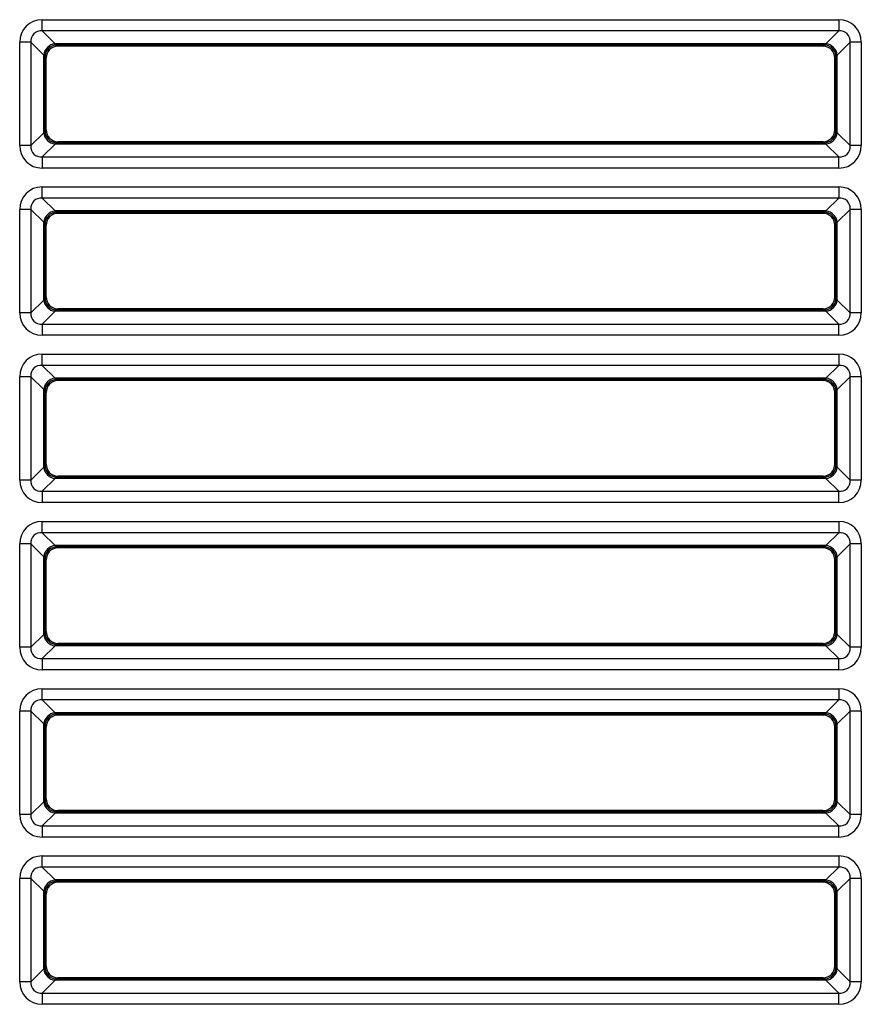
# Model space of a CAD drawing. Units: millimetres. Extents: x 260 to 396, y 131 to 245.
# Drawn here: x 346 to 348, y 216 to 218 of the extents above; entities that cross this region are included whole.
import ezdxf

# ---------------------------------------------------------------- set-up
doc = ezdxf.new("R2010")
doc.units = ezdxf.units.MM
doc.layers.add('GAIKEI', color=7, linetype='Continuous')

msp = doc.modelspace()

# ---------------------------------------------------------------- linework, layer by layer
at = {"layer": 'GAIKEI', "color": 1}
for p, q in [((346.51960412, 217.71938865), (346.51960412, 217.73512575)), ((346.51960412, 217.73512575), (347.63034938, 217.73512575)), ((347.63034938, 217.73512575), (347.63034938, 217.71938865)), ((346.51960412, 217.71938865), (346.53739352, 217.70159925)), ((347.63034938, 217.71938865), (346.51960412, 217.71938865)), ((347.61255998, 217.70159925), (347.63034938, 217.71938865)), ((346.50386695, 217.70365154), (346.48812985, 217.70365154)), ((346.48812985, 217.55958733), (346.48812985, 217.70365154)), ((346.52165642, 217.68586215), (346.50386695, 217.70365154)), ((346.50386695, 217.70365154), (346.50386695, 217.55958733)), ((347.64608648, 217.70365154), (347.62829708, 217.68586215)), ((347.66182358, 217.70365154), (347.64608648, 217.70365154)), ((347.64608648, 217.55958733), (347.64608648, 217.70365154)), ((347.66182358, 217.70365154), (347.66182358, 217.55958733)), ((346.53739352, 217.70159925), (346.54011443, 217.69978529)), ((347.61255998, 217.70159925), (346.53739352, 217.70159925)), ((346.54011443, 217.69978529), (346.54161265, 217.69828706)), ((347.60983908, 217.69978529), (346.54011443, 217.69978529)), ((347.60834085, 217.69828706), (346.54161265, 217.69828706)), ((347.60834085, 217.69828706), (347.60983908, 217.69978529)), ((347.60983908, 217.69978529), (347.61255998, 217.70159925)), ((346.52347031, 217.68314124), (346.52165642, 217.68586215)), ((346.52165642, 217.57737673), (346.52165642, 217.68586215)), ((346.52496853, 217.68164302), (346.52347031, 217.68314124)), ((346.52347031, 217.58009764), (346.52347031, 217.68314124)), ((346.52496853, 217.58159586), (346.52496853, 217.68164302)), ((347.62648312, 217.68314124), (347.6249849, 217.68164302)), ((347.6249849, 217.58159586), (347.6249849, 217.68164302)), ((347.62829708, 217.68586215), (347.62648312, 217.68314124)), ((347.62648312, 217.58009764), (347.62648312, 217.68314124)), ((347.62829708, 217.57737673), (347.62829708, 217.68586215)), ((346.52165642, 217.57737673), (346.52347031, 217.58009764)), ((346.52347031, 217.58009764), (346.52496853, 217.58159586)), ((347.6249849, 217.58159586), (347.62648312, 217.58009764)), ((347.62648312, 217.58009764), (347.62829708, 217.57737673)), ((346.50386695, 217.55958733), (346.52165642, 217.57737673)), ((347.62829708, 217.57737673), (347.64608648, 217.55958733)), ((346.50386695, 217.55958733), (346.48812985, 217.55958733)), ((346.53739352, 217.56163963), (346.51960412, 217.54385023)), ((346.54011443, 217.56345352), (346.53739352, 217.56163963)), ((347.61255998, 217.56163963), (346.53739352, 217.56163963)), ((346.54161265, 217.56495175), (346.54011443, 217.56345352)), ((347.60983908, 217.56345352), (346.54011443, 217.56345352)), ((347.60834085, 217.56495175), (346.54161265, 217.56495175)), ((347.60983908, 217.56345352), (347.60834085, 217.56495175)), ((347.61255998, 217.56163963), (347.60983908, 217.56345352)), ((347.63034938, 217.54385023), (347.61255998, 217.56163963)), ((347.66182358, 217.55958733), (347.64608648, 217.55958733)), ((346.51960412, 217.54385023), (346.51960412, 217.52811307)), ((346.51960412, 217.54385023), (347.63034938, 217.54385023)), ((347.63034938, 217.52811307), (347.63034938, 217.54385023)), ((347.63034938, 217.52811307), (346.51960412, 217.52811307)), ((346.51960412, 217.48605184), (346.51960412, 217.50178894)), ((346.51960412, 217.50178894), (347.63034938, 217.50178894)), ((347.63034938, 217.50178894), (347.63034938, 217.48605184)), ((346.51960412, 217.48605184), (346.53739352, 217.46826244)), ((347.63034938, 217.48605184), (346.51960412, 217.48605184)), ((347.61255998, 217.46826244), (347.63034938, 217.48605184)), ((346.50386695, 217.47031474), (346.48812985, 217.47031474)), ((346.48812985, 217.32625053), (346.48812985, 217.47031474)), ((346.52165642, 217.45252534), (346.50386695, 217.47031474)), ((346.50386695, 217.47031474), (346.50386695, 217.32625053)), ((347.64608648, 217.47031474), (347.62829708, 217.45252534)), ((347.66182358, 217.47031474), (347.64608648, 217.47031474)), ((347.64608648, 217.32625053), (347.64608648, 217.47031474)), ((347.66182358, 217.47031474), (347.66182358, 217.32625053)), ((346.53739352, 217.46826244), (346.54011443, 217.46644848)), ((347.61255998, 217.46826244), (346.53739352, 217.46826244)), ((346.54011443, 217.46644848), (346.54161265, 217.46495026)), ((347.60983908, 217.46644848), (346.54011443, 217.46644848)), ((347.60834085, 217.46495026), (346.54161265, 217.46495026)), ((347.60834085, 217.46495026), (347.60983908, 217.46644848)), ((347.60983908, 217.46644848), (347.61255998, 217.46826244)), ((346.52347031, 217.44980443), (346.52165642, 217.45252534)), ((346.52165642, 217.34403993), (346.52165642, 217.45252534)), ((346.52496853, 217.44830621), (346.52347031, 217.44980443)), ((346.52347031, 217.34676083), (346.52347031, 217.44980443)), ((346.52496853, 217.34825906), (346.52496853, 217.44830621)), ((347.62648312, 217.44980443), (347.6249849, 217.44830621)), ((347.6249849, 217.34825906), (347.6249849, 217.44830621)), ((347.62829708, 217.45252534), (347.62648312, 217.44980443)), ((347.62648312, 217.34676083), (347.62648312, 217.44980443)), ((347.62829708, 217.34403993), (347.62829708, 217.45252534)), ((346.52165642, 217.34403993), (346.52347031, 217.34676083)), ((346.52347031, 217.34676083), (346.52496853, 217.34825906)), ((347.6249849, 217.34825906), (347.62648312, 217.34676083)), ((347.62648312, 217.34676083), (347.62829708, 217.34403993)), ((346.50386695, 217.32625053), (346.52165642, 217.34403993)), ((347.62829708, 217.34403993), (347.64608648, 217.32625053)), ((346.50386695, 217.32625053), (346.48812985, 217.32625053)), ((346.53739352, 217.32830283), (346.51960412, 217.31051343)), ((346.54011443, 217.33011672), (346.53739352, 217.32830283)), ((347.61255998, 217.32830283), (346.53739352, 217.32830283)), ((346.54161265, 217.33161494), (346.54011443, 217.33011672)), ((347.60983908, 217.33011672), (346.54011443, 217.33011672)), ((347.60834085, 217.33161494), (346.54161265, 217.33161494)), ((347.60983908, 217.33011672), (347.60834085, 217.33161494)), ((347.61255998, 217.32830283), (347.60983908, 217.33011672)), ((347.63034938, 217.31051343), (347.61255998, 217.32830283)), ((347.66182358, 217.32625053), (347.64608648, 217.32625053)), ((346.51960412, 217.31051343), (346.51960412, 217.29477626)), ((346.51960412, 217.31051343), (347.63034938, 217.31051343)), ((347.63034938, 217.29477626), (347.63034938, 217.31051343)), ((347.63034938, 217.29477626), (346.51960412, 217.29477626)), ((346.51960412, 217.25271503), (346.51960412, 217.26845214)), ((346.51960412, 217.26845214), (347.63034938, 217.26845214)), ((347.63034938, 217.26845214), (347.63034938, 217.25271503)), ((346.51960412, 217.25271503), (346.53739352, 217.23492564)), ((347.63034938, 217.25271503), (346.51960412, 217.25271503)), ((347.61255998, 217.23492564), (347.63034938, 217.25271503)), ((346.50386695, 217.23697793), (346.48812985, 217.23697793)), ((346.48812985, 217.09291372), (346.48812985, 217.23697793)), ((346.52165642, 217.21918854), (346.50386695, 217.23697793)), ((346.50386695, 217.23697793), (346.50386695, 217.09291372)), ((347.64608648, 217.23697793), (347.62829708, 217.21918854)), ((347.66182358, 217.23697793), (347.64608648, 217.23697793)), ((347.64608648, 217.09291372), (347.64608648, 217.23697793)), ((347.66182358, 217.23697793), (347.66182358, 217.09291372)), ((346.53739352, 217.23492564), (346.54011443, 217.23311168)), ((347.61255998, 217.23492564), (346.53739352, 217.23492564)), ((346.54011443, 217.23311168), (346.54161265, 217.23161345)), ((347.60983908, 217.23311168), (346.54011443, 217.23311168)), ((347.60834085, 217.23161345), (346.54161265, 217.23161345)), ((347.60834085, 217.23161345), (347.60983908, 217.23311168)), ((347.60983908, 217.23311168), (347.61255998, 217.23492564)), ((346.52347031, 217.21646763), (346.52165642, 217.21918854)), ((346.52165642, 217.11070312), (346.52165642, 217.21918854)), ((346.52496853, 217.21496941), (346.52347031, 217.21646763)), ((346.52347031, 217.11342403), (346.52347031, 217.21646763)), ((346.52496853, 217.11492225), (346.52496853, 217.21496941)), ((347.62648312, 217.21646763), (347.6249849, 217.21496941)), ((347.6249849, 217.11492225), (347.6249849, 217.21496941)), ((347.62829708, 217.21918854), (347.62648312, 217.21646763)), ((347.62648312, 217.11342403), (347.62648312, 217.21646763)), ((347.62829708, 217.11070312), (347.62829708, 217.21918854)), ((346.52165642, 217.11070312), (346.52347031, 217.11342403)), ((346.52347031, 217.11342403), (346.52496853, 217.11492225)), ((347.6249849, 217.11492225), (347.62648312, 217.11342403)), ((347.62648312, 217.11342403), (347.62829708, 217.11070312)), ((346.50386695, 217.09291372), (346.52165642, 217.11070312)), ((347.62829708, 217.11070312), (347.64608648, 217.09291372)), ((346.50386695, 217.09291372), (346.48812985, 217.09291372)), ((346.53739352, 217.09496602), (346.51960412, 217.07717662)), ((346.54011443, 217.09677991), (346.53739352, 217.09496602)), ((347.61255998, 217.09496602), (346.53739352, 217.09496602)), ((346.54161265, 217.09827814), (346.54011443, 217.09677991)), ((347.60983908, 217.09677991), (346.54011443, 217.09677991)), ((347.60834085, 217.09827814), (346.54161265, 217.09827814)), ((347.60983908, 217.09677991), (347.60834085, 217.09827814)), ((347.61255998, 217.09496602), (347.60983908, 217.09677991)), ((347.63034938, 217.07717662), (347.61255998, 217.09496602)), ((347.66182358, 217.09291372), (347.64608648, 217.09291372)), ((346.51960412, 217.07717662), (346.51960412, 217.06143945)), ((346.51960412, 217.07717662), (347.63034938, 217.07717662)), ((347.63034938, 217.06143945), (347.63034938, 217.07717662)), ((347.63034938, 217.06143945), (346.51960412, 217.06143945)), ((346.51960412, 217.01937823), (346.51960412, 217.03511533)), ((346.51960412, 217.03511533), (347.63034938, 217.03511533)), ((347.63034938, 217.03511533), (347.63034938, 217.01937823)), ((346.51960412, 217.01937823), (346.53739352, 217.00158883)), ((347.63034938, 217.01937823), (346.51960412, 217.01937823)), ((347.61255998, 217.00158883), (347.63034938, 217.01937823)), ((346.50386695, 217.00364113), (346.48812985, 217.00364113)), ((346.48812985, 216.85957692), (346.48812985, 217.00364113)), ((346.52165642, 216.98585173), (346.50386695, 217.00364113)), ((346.50386695, 217.00364113), (346.50386695, 216.85957692)), ((347.64608648, 217.00364113), (347.62829708, 216.98585173)), ((347.66182358, 217.00364113), (347.64608648, 217.00364113)), ((347.64608648, 216.85957692), (347.64608648, 217.00364113)), ((347.66182358, 217.00364113), (347.66182358, 216.85957692)), ((346.53739352, 217.00158883), (346.54011443, 216.99977487)), ((347.61255998, 217.00158883), (346.53739352, 217.00158883)), ((346.54011443, 216.99977487), (346.54161265, 216.99827665)), ((347.60983908, 216.99977487), (346.54011443, 216.99977487)), ((347.60834085, 216.99827665), (346.54161265, 216.99827665)), ((347.60834085, 216.99827665), (347.60983908, 216.99977487)), ((347.60983908, 216.99977487), (347.61255998, 217.00158883)), ((346.52347031, 216.98313082), (346.52165642, 216.98585173)), ((346.52165642, 216.87736632), (346.52165642, 216.98585173)), ((346.52496853, 216.9816326), (346.52347031, 216.98313082)), ((346.52347031, 216.88008722), (346.52347031, 216.98313082)), ((346.52496853, 216.88158545), (346.52496853, 216.9816326)), ((347.62648312, 216.98313082), (347.6249849, 216.9816326)), ((347.6249849, 216.88158545), (347.6249849, 216.9816326)), ((347.62829708, 216.98585173), (347.62648312, 216.98313082)), ((347.62648312, 216.88008722), (347.62648312, 216.98313082)), ((347.62829708, 216.87736632), (347.62829708, 216.98585173)), ((346.52165642, 216.87736632), (346.52347031, 216.88008722)), ((346.52347031, 216.88008722), (346.52496853, 216.88158545)), ((347.6249849, 216.88158545), (347.62648312, 216.88008722)), ((347.62648312, 216.88008722), (347.62829708, 216.87736632)), ((346.50386695, 216.85957692), (346.52165642, 216.87736632)), ((347.62829708, 216.87736632), (347.64608648, 216.85957692)), ((346.50386695, 216.85957692), (346.48812985, 216.85957692)), ((346.53739352, 216.86162921), (346.51960412, 216.84383982)), ((346.54011443, 216.86344311), (346.53739352, 216.86162921)), ((347.61255998, 216.86162921), (346.53739352, 216.86162921)), ((346.54161265, 216.86494133), (346.54011443, 216.86344311)), ((347.60983908, 216.86344311), (346.54011443, 216.86344311)), ((347.60834085, 216.86494133), (346.54161265, 216.86494133)), ((347.60983908, 216.86344311), (347.60834085, 216.86494133)), ((347.61255998, 216.86162921), (347.60983908, 216.86344311)), ((347.63034938, 216.84383982), (347.61255998, 216.86162921)), ((347.66182358, 216.85957692), (347.64608648, 216.85957692)), ((346.51960412, 216.84383982), (346.51960412, 216.82810265)), ((346.51960412, 216.84383982), (347.63034938, 216.84383982)), ((347.63034938, 216.82810265), (347.63034938, 216.84383982)), ((347.63034938, 216.82810265), (346.51960412, 216.82810265)), ((346.51960412, 216.78604142), (346.51960412, 216.80177852)), ((346.51960412, 216.80177852), (347.63034938, 216.80177852)), ((347.63034938, 216.80177852), (347.63034938, 216.78604142)), ((346.51960412, 216.78604142), (346.53739352, 216.76825203)), ((347.63034938, 216.78604142), (346.51960412, 216.78604142)), ((347.61255998, 216.76825203), (347.63034938, 216.78604142)), ((346.50386695, 216.77030432), (346.48812985, 216.77030432)), ((346.48812985, 216.62624011), (346.48812985, 216.77030432)), ((346.52165642, 216.75251492), (346.50386695, 216.77030432)), ((346.50386695, 216.77030432), (346.50386695, 216.62624011)), ((347.64608648, 216.77030432), (347.62829708, 216.75251492)), ((347.66182358, 216.77030432), (347.64608648, 216.77030432)), ((347.64608648, 216.62624011), (347.64608648, 216.77030432)), ((347.66182358, 216.77030432), (347.66182358, 216.62624011)), ((346.53739352, 216.76825203), (346.54011443, 216.76643807)), ((347.61255998, 216.76825203), (346.53739352, 216.76825203)), ((346.54011443, 216.76643807), (346.54161265, 216.76493984)), ((347.60983908, 216.76643807), (346.54011443, 216.76643807)), ((347.60834085, 216.76493984), (346.54161265, 216.76493984)), ((347.60834085, 216.76493984), (347.60983908, 216.76643807)), ((347.60983908, 216.76643807), (347.61255998, 216.76825203)), ((346.52347031, 216.74979402), (346.52165642, 216.75251492)), ((346.52165642, 216.64402951), (346.52165642, 216.75251492)), ((346.52496853, 216.7482958), (346.52347031, 216.74979402)), ((346.52347031, 216.64675042), (346.52347031, 216.74979402)), ((346.52496853, 216.64824864), (346.52496853, 216.7482958)), ((347.62648312, 216.74979402), (347.6249849, 216.7482958)), ((347.6249849, 216.64824864), (347.6249849, 216.7482958)), ((347.62829708, 216.75251492), (347.62648312, 216.74979402)), ((347.62648312, 216.64675042), (347.62648312, 216.74979402)), ((347.62829708, 216.64402951), (347.62829708, 216.75251492)), ((346.52165642, 216.64402951), (346.52347031, 216.64675042)), ((346.52347031, 216.64675042), (346.52496853, 216.64824864)), ((347.6249849, 216.64824864), (347.62648312, 216.64675042)), ((347.62648312, 216.64675042), (347.62829708, 216.64402951)), ((346.50386695, 216.62624011), (346.52165642, 216.64402951)), ((347.62829708, 216.64402951), (347.64608648, 216.62624011)), ((346.50386695, 216.62624011), (346.48812985, 216.62624011)), ((346.53739352, 216.62829241), (346.51960412, 216.61050301)), ((346.54011443, 216.6301063), (346.53739352, 216.62829241)), ((347.61255998, 216.62829241), (346.53739352, 216.62829241)), ((346.54161265, 216.63160453), (346.54011443, 216.6301063)), ((347.60983908, 216.6301063), (346.54011443, 216.6301063)), ((347.60834085, 216.63160453), (346.54161265, 216.63160453)), ((347.60983908, 216.6301063), (347.60834085, 216.63160453)), ((347.61255998, 216.62829241), (347.60983908, 216.6301063)), ((347.63034938, 216.61050301), (347.61255998, 216.62829241)), ((347.66182358, 216.62624011), (347.64608648, 216.62624011)), ((346.51960412, 216.61050301), (346.51960412, 216.59476584)), ((346.51960412, 216.61050301), (347.63034938, 216.61050301)), ((347.63034938, 216.59476584), (347.63034938, 216.61050301)), ((347.63034938, 216.59476584), (346.51960412, 216.59476584)), ((346.51960412, 216.55270462), (346.51960412, 216.56844172)), ((346.51960412, 216.56844172), (347.63034938, 216.56844172)), ((347.63034938, 216.56844172), (347.63034938, 216.55270462)), ((346.51960412, 216.55270462), (346.53739352, 216.53491522)), ((347.63034938, 216.55270462), (346.51960412, 216.55270462)), ((347.61255998, 216.53491522), (347.63034938, 216.55270462)), ((346.50386695, 216.53696752), (346.48812985, 216.53696752)), ((346.48812985, 216.39290331), (346.48812985, 216.53696752)), ((346.52165642, 216.51917812), (346.50386695, 216.53696752)), ((346.50386695, 216.53696752), (346.50386695, 216.39290331)), ((347.64608648, 216.53696752), (347.62829708, 216.51917812)), ((347.66182358, 216.53696752), (347.64608648, 216.53696752)), ((347.64608648, 216.39290331), (347.64608648, 216.53696752)), ((347.66182358, 216.53696752), (347.66182358, 216.39290331)), ((347.61255998, 216.53491522), (346.53739352, 216.53491522)), ((346.53739352, 216.53491522), (346.54011443, 216.53310126)), ((346.54011443, 216.53310126), (346.54161265, 216.53160304)), ((347.60983908, 216.53310126), (346.54011443, 216.53310126)), ((347.60834085, 216.53160304), (346.54161265, 216.53160304)), ((347.60834085, 216.53160304), (347.60983908, 216.53310126)), ((347.60983908, 216.53310126), (347.61255998, 216.53491522)), ((346.52165642, 216.41069271), (346.52165642, 216.51917812)), ((346.52347031, 216.51645721), (346.52165642, 216.51917812)), ((346.52496853, 216.51495899), (346.52347031, 216.51645721)), ((346.52347031, 216.41341361), (346.52347031, 216.51645721)), ((346.52496853, 216.41491183), (346.52496853, 216.51495899)), ((347.62648312, 216.51645721), (347.6249849, 216.51495899)), ((347.6249849, 216.41491183), (347.6249849, 216.51495899)), ((347.62829708, 216.51917812), (347.62648312, 216.51645721)), ((347.62648312, 216.41341361), (347.62648312, 216.51645721)), ((347.62829708, 216.41069271), (347.62829708, 216.51917812)), ((346.52165642, 216.41069271), (346.52347031, 216.41341361)), ((346.52347031, 216.41341361), (346.52496853, 216.41491183)), ((347.6249849, 216.41491183), (347.62648312, 216.41341361)), ((347.62648312, 216.41341361), (347.62829708, 216.41069271)), ((346.50386695, 216.39290331), (346.52165642, 216.41069271)), ((347.62829708, 216.41069271), (347.64608648, 216.39290331)), ((346.50386695, 216.39290331), (346.48812985, 216.39290331)), ((346.53739352, 216.3949556), (346.51960412, 216.37716621)), ((346.54011443, 216.3967695), (346.53739352, 216.3949556)), ((347.61255998, 216.3949556), (346.53739352, 216.3949556)), ((346.54161265, 216.39826772), (346.54011443, 216.3967695)), ((347.60983908, 216.3967695), (346.54011443, 216.3967695)), ((347.60834085, 216.39826772), (346.54161265, 216.39826772)), ((347.60983908, 216.3967695), (347.60834085, 216.39826772)), ((347.61255998, 216.3949556), (347.60983908, 216.3967695)), ((347.63034938, 216.37716621), (347.61255998, 216.3949556)), ((347.66182358, 216.39290331), (347.64608648, 216.39290331)), ((346.51960412, 216.37716621), (346.51960412, 216.36142904)), ((346.51960412, 216.37716621), (347.63034938, 216.37716621)), ((347.63034938, 216.36142904), (347.63034938, 216.37716621)), ((347.63034938, 216.36142904), (346.51960412, 216.36142904))]:
    msp.add_line(p, q, dxfattribs=at)
for centre, major_axis, ratio, start_param, end_param in [((346.52343318, 217.69982242), (-0.02628217, 0.02628217), 0.896828, 5.5521256574, 7.0142449569), ((347.62652026, 217.69982242), (-0.02628217, -0.02628217), 0.896828, 2.4105330038, 3.8726523033), ((346.52343318, 217.69982242), (-0.0157128, 0.0157128), 0.750044, 5.5521256574, 7.0142449569), ((347.62652026, 217.69982242), (-0.0157128, -0.0157128), 0.750044, 2.4105330038, 3.8726523033), ((346.53739352, 217.68586215), (0.01178529, 0.01178529), 0.896828, 0.839736677, 2.3018559765), ((346.54011443, 217.68314124), (0.01178529, 0.01178529), 0.997265, 0.7867676913, 2.3548249623), ((346.54165832, 217.68159728), (-0.01181761, 0.01181761), 0.997265, 5.4991566717, 7.0672139427), ((347.60829512, 217.68159728), (-0.01181761, -0.01181761), 0.997265, 2.3575640181, 3.9256212891), ((347.60983908, 217.68314124), (0.01178529, -0.01178529), 0.997265, 0.7867676913, 2.3548249623), ((347.61255998, 217.68586215), (0.01178529, -0.01178529), 0.896828, 0.839736677, 2.3018559765), ((346.54011443, 217.58009764), (-0.01178529, 0.01178529), 0.997265, 0.7867676913, 2.3548249623), ((346.54165832, 217.5816416), (0.01181761, 0.01181761), 0.997265, 2.3575640181, 3.9256212891), ((347.60829512, 217.5816416), (0.01181761, -0.01181761), 0.997265, 5.4991566717, 7.0672139427), ((347.60983908, 217.58009764), (-0.01178529, -0.01178529), 0.997265, 0.7867676913, 2.3548249623), ((346.53739352, 217.57737673), (-0.01178529, 0.01178529), 0.896828, 0.839736677, 2.3018559765), ((347.61255998, 217.57737673), (-0.01178529, -0.01178529), 0.896828, 0.839736677, 2.3018559765), ((346.52343318, 217.56341639), (0.02628217, 0.02628217), 0.896828, 2.4105330038, 3.8726523033), ((346.52343318, 217.56341639), (-0.0157128, -0.0157128), 0.750044, 5.5521256574, 7.0142449569), ((347.62652026, 217.56341639), (0.02628217, -0.02628217), 0.896828, 5.5521256574, 7.0142449569), ((347.62652026, 217.56341639), (-0.0157128, 0.0157128), 0.750044, 2.4105330038, 3.8726523033), ((346.52343318, 217.46648562), (-0.02628217, 0.02628217), 0.896828, 5.5521256574, 7.0142449569), ((347.62652026, 217.46648562), (-0.02628217, -0.02628217), 0.896828, 2.4105330038, 3.8726523033), ((346.52343318, 217.46648562), (-0.0157128, 0.0157128), 0.750044, 5.5521256574, 7.0142449569), ((347.62652026, 217.46648562), (-0.0157128, -0.0157128), 0.750044, 2.4105330038, 3.8726523033), ((346.53739352, 217.45252534), (0.01178529, 0.01178529), 0.896828, 0.839736677, 2.3018559765), ((346.54011443, 217.44980443), (0.01178529, 0.01178529), 0.997265, 0.7867676913, 2.3548249623), ((346.54165832, 217.44826048), (-0.01181761, 0.01181761), 0.997265, 5.4991566717, 7.0672139427), ((347.60829512, 217.44826048), (-0.01181761, -0.01181761), 0.997265, 2.3575640181, 3.9256212891), ((347.60983908, 217.44980443), (0.01178529, -0.01178529), 0.997265, 0.7867676913, 2.3548249623), ((347.61255998, 217.45252534), (0.01178529, -0.01178529), 0.896828, 0.839736677, 2.3018559765), ((346.54011443, 217.34676083), (-0.01178529, 0.01178529), 0.997265, 0.7867676913, 2.3548249623), ((346.54165832, 217.34830479), (0.01181761, 0.01181761), 0.997265, 2.3575640181, 3.9256212891), ((347.60829512, 217.34830479), (0.01181761, -0.01181761), 0.997265, 5.4991566717, 7.0672139427), ((347.60983908, 217.34676083), (-0.01178529, -0.01178529), 0.997265, 0.7867676913, 2.3548249623), ((346.53739352, 217.34403993), (-0.01178529, 0.01178529), 0.896828, 0.839736677, 2.3018559765), ((347.61255998, 217.34403993), (-0.01178529, -0.01178529), 0.896828, 0.839736677, 2.3018559765), ((346.52343318, 217.33007959), (0.02628217, 0.02628217), 0.896828, 2.4105330038, 3.8726523033), ((346.52343318, 217.33007959), (-0.0157128, -0.0157128), 0.750044, 5.5521256574, 7.0142449569), ((347.62652026, 217.33007959), (0.02628217, -0.02628217), 0.896828, 5.5521256574, 7.0142449569), ((347.62652026, 217.33007959), (-0.0157128, 0.0157128), 0.750044, 2.4105330038, 3.8726523033), ((346.52343318, 217.23314881), (-0.02628217, 0.02628217), 0.896828, 5.5521256574, 7.0142449569), ((347.62652026, 217.23314881), (-0.02628217, -0.02628217), 0.896828, 2.4105330038, 3.8726523033), ((346.52343318, 217.23314881), (-0.0157128, 0.0157128), 0.750044, 5.5521256574, 7.0142449569), ((347.62652026, 217.23314881), (-0.0157128, -0.0157128), 0.750044, 2.4105330038, 3.8726523033), ((346.53739352, 217.21918854), (0.01178529, 0.01178529), 0.896828, 0.839736677, 2.3018559765), ((346.54011443, 217.21646763), (0.01178529, 0.01178529), 0.997265, 0.7867676913, 2.3548249623), ((346.54165832, 217.21492367), (-0.01181761, 0.01181761), 0.997265, 5.4991566717, 7.0672139427), ((347.60829512, 217.21492367), (-0.01181761, -0.01181761), 0.997265, 2.3575640181, 3.9256212891), ((347.60983908, 217.21646763), (0.01178529, -0.01178529), 0.997265, 0.7867676913, 2.3548249623), ((347.61255998, 217.21918854), (0.01178529, -0.01178529), 0.896828, 0.839736677, 2.3018559765), ((346.54011443, 217.11342403), (-0.01178529, 0.01178529), 0.997265, 0.7867676913, 2.3548249623), ((346.54165832, 217.11496798), (0.01181761, 0.01181761), 0.997265, 2.3575640181, 3.9256212891), ((347.60829512, 217.11496798), (0.01181761, -0.01181761), 0.997265, 5.4991566717, 7.0672139427), ((347.60983908, 217.11342403), (-0.01178529, -0.01178529), 0.997265, 0.7867676913, 2.3548249623), ((346.53739352, 217.11070312), (-0.01178529, 0.01178529), 0.896828, 0.839736677, 2.3018559765), ((347.61255998, 217.11070312), (-0.01178529, -0.01178529), 0.896828, 0.839736677, 2.3018559765), ((346.52343318, 217.09674278), (0.02628217, 0.02628217), 0.896828, 2.4105330038, 3.8726523033), ((346.52343318, 217.09674278), (-0.0157128, -0.0157128), 0.750044, 5.5521256574, 7.0142449569), ((347.62652026, 217.09674278), (0.02628217, -0.02628217), 0.896828, 5.5521256574, 7.0142449569), ((347.62652026, 217.09674278), (-0.0157128, 0.0157128), 0.750044, 2.4105330038, 3.8726523033), ((346.52343318, 216.999812), (-0.02628217, 0.02628217), 0.896828, 5.5521256574, 7.0142449569), ((347.62652026, 216.999812), (-0.02628217, -0.02628217), 0.896828, 2.4105330038, 3.8726523033), ((346.52343318, 216.999812), (-0.0157128, 0.0157128), 0.750044, 5.5521256574, 7.0142449569), ((347.62652026, 216.999812), (-0.0157128, -0.0157128), 0.750044, 2.4105330038, 3.8726523033), ((346.53739352, 216.98585173), (0.01178529, 0.01178529), 0.896828, 0.839736677, 2.3018559765), ((346.54011443, 216.98313082), (0.01178529, 0.01178529), 0.997265, 0.7867676913, 2.3548249623), ((346.54165832, 216.98158687), (-0.01181761, 0.01181761), 0.997265, 5.4991566717, 7.0672139427), ((347.60829512, 216.98158687), (-0.01181761, -0.01181761), 0.997265, 2.3575640181, 3.9256212891), ((347.60983908, 216.98313082), (0.01178529, -0.01178529), 0.997265, 0.7867676913, 2.3548249623), ((347.61255998, 216.98585173), (0.01178529, -0.01178529), 0.896828, 0.839736677, 2.3018559765), ((346.54011443, 216.88008722), (-0.01178529, 0.01178529), 0.997265, 0.7867676913, 2.3548249623), ((346.54165832, 216.88163118), (0.01181761, 0.01181761), 0.997265, 2.3575640181, 3.9256212891), ((347.60829512, 216.88163118), (0.01181761, -0.01181761), 0.997265, 5.4991566717, 7.0672139427), ((347.60983908, 216.88008722), (-0.01178529, -0.01178529), 0.997265, 0.7867676913, 2.3548249623), ((346.53739352, 216.87736632), (-0.01178529, 0.01178529), 0.896828, 0.839736677, 2.3018559765), ((347.61255998, 216.87736632), (-0.01178529, -0.01178529), 0.896828, 0.839736677, 2.3018559765), ((346.52343318, 216.86340597), (0.02628217, 0.02628217), 0.896828, 2.4105330038, 3.8726523033), ((346.52343318, 216.86340597), (-0.0157128, -0.0157128), 0.750044, 5.5521256574, 7.0142449569), ((347.62652026, 216.86340597), (0.02628217, -0.02628217), 0.896828, 5.5521256574, 7.0142449569), ((347.62652026, 216.86340597), (-0.0157128, 0.0157128), 0.750044, 2.4105330038, 3.8726523033), ((346.52343318, 216.7664752), (-0.02628217, 0.02628217), 0.896828, 5.5521256574, 7.0142449569), ((347.62652026, 216.7664752), (-0.02628217, -0.02628217), 0.896828, 2.4105330038, 3.8726523033), ((346.52343318, 216.7664752), (-0.0157128, 0.0157128), 0.750044, 5.5521256574, 7.0142449569), ((347.62652026, 216.7664752), (-0.0157128, -0.0157128), 0.750044, 2.4105330038, 3.8726523033), ((346.53739352, 216.75251492), (0.01178529, 0.01178529), 0.896828, 0.839736677, 2.3018559765), ((346.54011443, 216.74979402), (0.01178529, 0.01178529), 0.997265, 0.7867676913, 2.3548249623), ((346.54165832, 216.74825006), (-0.01181761, 0.01181761), 0.997265, 5.4991566717, 7.0672139427), ((347.60829512, 216.74825006), (-0.01181761, -0.01181761), 0.997265, 2.3575640181, 3.9256212891), ((347.60983908, 216.74979402), (0.01178529, -0.01178529), 0.997265, 0.7867676913, 2.3548249623), ((347.61255998, 216.75251492), (0.01178529, -0.01178529), 0.896828, 0.839736677, 2.3018559765), ((346.54011443, 216.64675042), (-0.01178529, 0.01178529), 0.997265, 0.7867676913, 2.3548249623), ((346.54165832, 216.64829437), (0.01181761, 0.01181761), 0.997265, 2.3575640181, 3.9256212891), ((347.60829512, 216.64829437), (0.01181761, -0.01181761), 0.997265, 5.4991566717, 7.0672139427), ((347.60983908, 216.64675042), (-0.01178529, -0.01178529), 0.997265, 0.7867676913, 2.3548249623), ((346.53739352, 216.64402951), (-0.01178529, 0.01178529), 0.896828, 0.839736677, 2.3018559765), ((347.61255998, 216.64402951), (-0.01178529, -0.01178529), 0.896828, 0.839736677, 2.3018559765), ((346.52343318, 216.63006917), (0.02628217, 0.02628217), 0.896828, 2.4105330038, 3.8726523033), ((346.52343318, 216.63006917), (-0.0157128, -0.0157128), 0.750044, 5.5521256574, 7.0142449569), ((347.62652026, 216.63006917), (0.02628217, -0.02628217), 0.896828, 5.5521256574, 7.0142449569), ((347.62652026, 216.63006917), (-0.0157128, 0.0157128), 0.750044, 2.4105330038, 3.8726523033), ((346.52343318, 216.53313839), (-0.02628217, 0.02628217), 0.896828, 5.5521256574, 7.0142449569), ((347.62652026, 216.53313839), (-0.02628217, -0.02628217), 0.896828, 2.4105330038, 3.8726523033), ((346.52343318, 216.53313839), (-0.0157128, 0.0157128), 0.750044, 5.5521256574, 7.0142449569), ((347.62652026, 216.53313839), (-0.0157128, -0.0157128), 0.750044, 2.4105330038, 3.8726523033), ((346.53739352, 216.51917812), (0.01178529, 0.01178529), 0.896828, 0.839736677, 2.3018559765), ((346.54011443, 216.51645721), (0.01178529, 0.01178529), 0.997265, 0.7867676913, 2.3548249623), ((346.54165832, 216.51491326), (-0.01181761, 0.01181761), 0.997265, 5.4991566717, 7.0672139427), ((347.60829512, 216.51491326), (-0.01181761, -0.01181761), 0.997265, 2.3575640181, 3.9256212891), ((347.60983908, 216.51645721), (0.01178529, -0.01178529), 0.997265, 0.7867676913, 2.3548249623), ((347.61255998, 216.51917812), (0.01178529, -0.01178529), 0.896828, 0.839736677, 2.3018559765), ((346.54011443, 216.41341361), (-0.01178529, 0.01178529), 0.997265, 0.7867676913, 2.3548249623), ((346.54165832, 216.41495757), (0.01181761, 0.01181761), 0.997265, 2.3575640181, 3.9256212891), ((347.60829512, 216.41495757), (0.01181761, -0.01181761), 0.997265, 5.4991566717, 7.0672139427), ((347.60983908, 216.41341361), (-0.01178529, -0.01178529), 0.997265, 0.7867676913, 2.3548249623), ((346.53739352, 216.41069271), (-0.01178529, 0.01178529), 0.896828, 0.839736677, 2.3018559765), ((347.61255998, 216.41069271), (-0.01178529, -0.01178529), 0.896828, 0.839736677, 2.3018559765), ((346.52343318, 216.39673236), (0.02628217, 0.02628217), 0.896828, 2.4105330038, 3.8726523033), ((346.52343318, 216.39673236), (-0.0157128, -0.0157128), 0.750044, 5.5521256574, 7.0142449569), ((347.62652026, 216.39673236), (0.02628217, -0.02628217), 0.896828, 5.5521256574, 7.0142449569), ((347.62652026, 216.39673236), (-0.0157128, 0.0157128), 0.750044, 2.4105330038, 3.8726523033)]:
    msp.add_ellipse(centre, major_axis=major_axis, ratio=ratio, start_param=start_param, end_param=end_param, dxfattribs=at)

doc.saveas('drawing.dxf')
